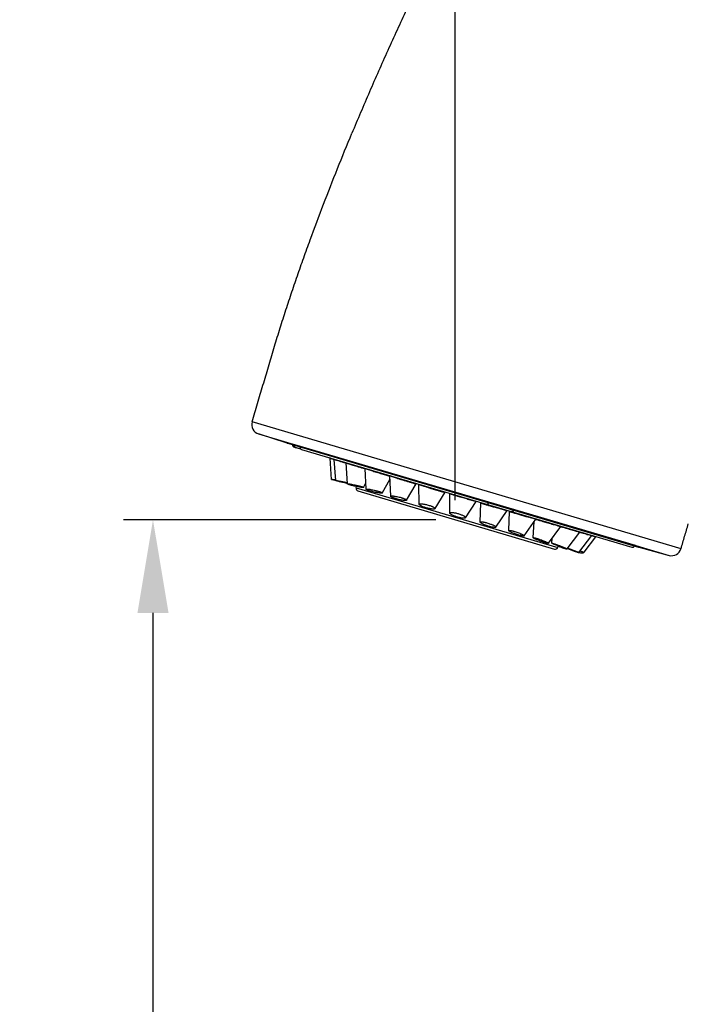
# Model space of a CAD drawing. Extents: x 25 to 875, y 18 to 612.
# Drawn here: x 447 to 482, y 459 to 509 of the extents above; entities that cross this region are included whole.
import ezdxf

# ---------------------------------------------------------------- set-up
doc = ezdxf.new("R2010")
doc.units = 0
doc.header["$LTSCALE"] = 3
doc.header["$MEASUREMENT"] = 0
doc.layers.get('0').update_dxf_attribs({"linetype": 'CONTINUOUS'})
doc.layers.get('Defpoints').update_dxf_attribs({"linetype": 'CONTINUOUS'})
for name, color, linetype in [('1172307-1_1', 7, 'CONTINUOUS'), ('1172307-2_1', 7, 'CONTINUOUS'), ('3591-104_1', 7, 'CONTINUOUS'), ('359161_ASM_9', 7, 'CONTINUOUS')]:
    doc.layers.add(name, color=color, linetype=linetype)
doc.styles.get("Standard").update_dxf_attribs({"font": 'txt', "bigfont": 'bigfont.shx'})
doc.dimstyles.new('DIMSTYLE_1', dxfattribs={"dimtxt": 6, "dimasz": 4.7625, "dimexe": 1.5, "dimexo": 1, "dimgap": 3, "dimtad": 0, "dimtih": 1, "dimtoh": 1, "dimdec": 0, "dimlfac": 2, "dimdsep": 46, "dimtxsty": 'STANDARD', "dimblk": '_FILLED', "dimblk1": '_FILLED', "dimblk2": '_FILLED', "dimcen": 0.09, "dimadec": 3, "dimazin": 2, "dimtp": 1e-10, "dimtm": 1e-10, "dimtfac": 1, "dimtdec": 0, "dimtofl": 0, "dimtmove": 0, "dimatfit": 3, "dimldrblk": '_FILLED', "dimfxl": 1, "dimtolj": 1, "dimarcsym": 0})

# ---------------------------------------------------------------- blocks, each defined once
blk = doc.blocks.new('_FILLED')
at = {"color": 0, "linetype": 'ByBlock'}
blk.add_solid([(0, 0), (-1, 0.167), (-1, -0.167)], dxfattribs=at)
blk = doc.blocks.new('*D22')
at = {"color": 0, "linetype": 'Continuous', "lineweight": -2, "transparency": 16777216}
for p, q in [((469.679, 484.803), (469.679, 569.221)), ((584.931, 529.016), (584.931, 569.221)), ((474.441, 567.721), (510.105, 567.721)), ((580.169, 567.721), (530.105, 567.721))]:
    blk.add_line(p, q, dxfattribs=at)
at = {"layer": 'Defpoints', "color": 0, "linetype": 'Continuous', "transparency": 16777216}
for p in [(469.679, 567.721), (584.931, 528.016), (469.679, 483.803)]:
    blk.add_point(p, dxfattribs=at)
at = {"color": 0, "linetype": 'Continuous', "lineweight": -2, "transparency": 16777216, "xscale": 4.7625, "yscale": 4.7625, "zscale": 4.7625, "rotation": 180}
blk.add_blockref('_FILLED', (469.679, 567.721), dxfattribs=at)
at = {"color": 0, "linetype": 'Continuous', "lineweight": -2, "transparency": 16777216, "xscale": 4.7625, "yscale": 4.7625, "zscale": 4.7625}
blk.add_blockref('_FILLED', (584.931, 567.721), dxfattribs=at)
at = {"color": 0, "linetype": 'Continuous', "transparency": 16777216, "insert": (520.105, 571.721), "char_height": 6, "attachment_point": 2, "line_spacing_factor": 0.9}
blk.add_mtext('\\A1;231', dxfattribs=at)
blk = doc.blocks.new('*D24')
at = {"color": 0, "linetype": 'Continuous', "lineweight": -2, "transparency": 16777216}
for p, q in [((468.679, 483.803), (452.726, 483.803)), ((454.226, 479.041), (454.226, 428.158)), ((454.226, 369.275), (454.226, 414.158)), ((571.431, 364.512), (452.726, 364.512))]:
    blk.add_line(p, q, dxfattribs=at)
at = {"layer": 'Defpoints', "color": 0, "linetype": 'Continuous', "transparency": 16777216}
for p in [(454.226, 483.803), (469.679, 483.803), (572.431, 364.512)]:
    blk.add_point(p, dxfattribs=at)
at = {"color": 0, "linetype": 'Continuous', "lineweight": -2, "transparency": 16777216, "xscale": 4.7625, "yscale": 4.7625, "zscale": 4.7625}
for p, rotation in [((454.226, 483.803), 90), ((454.226, 364.512), 270)]:
    blk.add_blockref('_FILLED', p, dxfattribs=dict(at, rotation=rotation))
at = {"color": 0, "linetype": 'Continuous', "transparency": 16777216, "insert": (454.226, 425.158), "char_height": 6, "attachment_point": 2, "line_spacing_factor": 0.9}
blk.add_mtext('\\A1;239', dxfattribs=at)

msp = doc.modelspace()

# ---------------------------------------------------------------- linework, layer by layer
at = {"layer": '1172307-1_1', "color": 7, "linetype": 'Continuous'}
for p, q in [((464.616, 485.433), (464.635, 485.501)), ((464.701, 485.275), (474.758, 482.301)), ((474.915, 482.386), (474.938, 482.462))]:
    msp.add_line(p, q, dxfattribs=at)
at = {"layer": '1172307-1_1', "color": 9, "linetype": 'Continuous'}
msp.add_line((464.616, 485.433), (474.915, 482.386), dxfattribs=at)
at = {"layer": '1172307-1_1', "color": 7, "linetype": 'Continuous'}
for centre, start, end in [((464.737, 485.397), 163.7725, 253.5225), ((474.794, 482.423), 253.5225, 343.2725)]:
    msp.add_arc(centre, 0.127, start, end, dxfattribs=at)
at = {"layer": '1172307-2_1', "color": 7, "linetype": 'Continuous'}
for p, q in [((463.359, 485.867), (463.277, 486.952)), ((463.565, 485.808), (463.486, 486.89)), ((464.168, 485.635), (464.098, 486.709)), ((465.127, 485.361), (465.071, 486.42)), ((463.565, 485.807), (463.564, 485.82)), ((464.152, 485.703), (464.164, 485.7)), ((464.167, 485.633), (464.165, 485.666)), ((464.987, 485.457), (465.11, 485.685)), ((465.943, 485.171), (466.345, 485.891)), ((466.378, 485.004), (466.339, 486.044)), ((467.19, 484.801), (467.681, 485.642)), ((467.835, 484.591), (467.816, 485.606)), ((468.643, 484.372), (469.156, 485.207)), ((469.399, 484.145), (469.4, 485.136)), ((470.201, 483.907), (470.739, 484.74)), ((470.957, 483.681), (470.982, 484.666)), ((471.754, 483.426), (472.324, 484.272)), ((472.409, 483.252), (472.456, 484.229)), ((473.202, 482.981), (473.802, 483.837)), ((473.658, 482.886), (473.713, 483.709)), ((474.446, 482.601), (475.07, 483.462)), ((475.4, 482.311), (476.044, 483.175)), ((474.616, 482.606), (474.637, 482.864)), ((476, 482.129), (476.656, 482.994)), ((476.263, 482.143), (476.865, 482.933)), ((474.936, 482.455), (474.941, 482.452)), ((475.433, 482.355), (475.445, 482.351))]:
    msp.add_line(p, q, dxfattribs=at)
at = {"layer": '1172307-2_1', "color": 9, "linetype": 'Continuous'}
for p, q in [((463.453, 486.898), (463.486, 486.888)), ((463.513, 486.881), (463.536, 486.874)), ((464.06, 486.713), (464.098, 486.701)), ((464.643, 486.539), (464.711, 486.518)), ((465.047, 486.417), (465.072, 486.409)), ((470.075, 484.957), (470.066, 484.925)), ((475.065, 483.455), (475.089, 483.448)), ((475.065, 483.455), (475.089, 483.448)), ((475.089, 483.448), (475.153, 483.429)), ((476.041, 483.171), (476.08, 483.159)), ((476.08, 483.159), (476.149, 483.139)), ((476.607, 483.008), (476.63, 483.002)), ((476.63, 483.002), (476.656, 482.994)), ((476.656, 482.994), (476.693, 482.983)), ((476.693, 482.983), (476.865, 482.933))]:
    msp.add_line(p, q, dxfattribs=at)
at = {"layer": '1172307-2_1', "color": 7, "linetype": 'Continuous'}
for points in [[(465.067, 486.439), (465.069, 486.432), (465.071, 486.423), (465.071, 486.42)], [(466.335, 486.064), (466.337, 486.056), (466.339, 486.047), (466.339, 486.044)], [(467.681, 485.642), (467.684, 485.646), (467.69, 485.654), (467.697, 485.66), (467.698, 485.661)], [(467.812, 485.627), (467.814, 485.619), (467.816, 485.61), (467.816, 485.606)], [(469.156, 485.207), (469.159, 485.211), (469.165, 485.219), (469.172, 485.225)], [(469.396, 485.158), (469.398, 485.15), (469.4, 485.141), (469.4, 485.136)], [(470.739, 484.74), (470.742, 484.744), (470.748, 484.751), (470.755, 484.756)], [(470.978, 484.69), (470.981, 484.681), (470.982, 484.672), (470.982, 484.666)], [(472.324, 484.272), (472.327, 484.276), (472.333, 484.283), (472.339, 484.288)], [(472.452, 484.254), (472.453, 484.254), (472.455, 484.244), (472.456, 484.234), (472.456, 484.229)], [(473.802, 483.837), (473.804, 483.839), (473.81, 483.846), (473.816, 483.851)], [(475.07, 483.462), (475.071, 483.463), (475.074, 483.467), (475.078, 483.471), (475.083, 483.474), (475.084, 483.476)]]:
    msp.add_lwpolyline(points, dxfattribs=at)
at = {"layer": '1172307-2_1', "color": 9, "linetype": 'Continuous'}
for centre, radius, start, end in [((463.211, 486.946), 0.0664, 16.539, 20.4149), ((463.218, 486.947), 0.0593, 4.352, 8.1745), ((483.316, 547.595), 63.848, 253.05904, 253.37359), ((470.822, 501.846), 16.435, 253.8933, 254.0404), ((468.513, 493.776), 8.041, 254.0461, 254.3188), ((480.874, 516.015), 32.877, 253.1516, 253.2657), ((482.255, 520.613), 37.677, 253.2679, 253.9105), ((476.886, 493.863), 10.499, 252.8931, 253.0904), ((478.278, 498.436), 15.279, 253.0831, 253.2419), ((499.24, 566.162), 86.168, 253.76778, 254.00387)]:
    msp.add_arc(centre, radius, start, end, dxfattribs=at)
at = {"layer": '1172307-2_1', "color": 7, "linetype": 'Continuous'}
for centre, radius, start, end in [((460.55, 470.661), 15.466, 78.7635, 79.0439), ((467.495, 504.148), 18.745, 257.7756, 257.8955), ((465.429, 492.506), 6.956, 259.1737, 259.5348), ((476.866, 487.39), 5.299, 248.7038, 248.8458), ((478.08, 488.764), 6.956, 247.5101, 247.8712), ((481.965, 498.804), 17.712, 248.3305, 248.4718), ((478.254, 488.078), 6.348, 249.2859, 249.8802)]:
    msp.add_arc(centre, radius, start, end, dxfattribs=at)
at = {"layer": '1172307-2_1', "color": 9, "linetype": 'Continuous'}
for points, knots in [([(463.275, 486.965), (463.275, 486.964), (463.276, 486.961), (463.276, 486.958), (463.277, 486.956)], [0, 0, 0, 0, 0.253887, 1, 1, 1, 1]), ([(463.277, 486.952), (463.277, 486.952), (463.278, 486.952), (463.278, 486.952), (463.279, 486.951), (463.281, 486.951), (463.285, 486.949), (463.29, 486.948), (463.296, 486.946), (463.304, 486.943), (463.313, 486.941), (463.328, 486.936), (463.35, 486.929), (463.38, 486.92), (463.415, 486.91), (463.44, 486.902), (463.453, 486.898)], [0, 0, 0, 0, 0.001611, 0.00522, 0.010834, 0.018448, 0.039651, 0.068775, 0.105761, 0.150552, 0.203089, 0.263282, 0.405977, 0.577275, 0.775803, 1, 1, 1, 1]), ([(463.486, 486.89), (463.486, 486.89), (463.486, 486.89), (463.486, 486.89), (463.487, 486.889), (463.488, 486.889), (463.489, 486.889), (463.49, 486.888), (463.493, 486.887), (463.497, 486.886), (463.502, 486.885), (463.507, 486.883), (463.511, 486.882), (463.513, 486.881)], [0, 0, 0, 0, 0.004798, 0.01731, 0.037591, 0.065634, 0.10142, 0.14493, 0.255033, 0.395769, 0.566961, 0.768431, 1, 1, 1, 1]), ([(463.51, 486.899), (463.51, 486.898), (463.512, 486.892), (463.513, 486.886), (463.513, 486.881)], [0, 0, 0, 0, 0.256379, 1, 1, 1, 1]), ([(463.536, 486.874), (463.549, 486.87), (463.578, 486.861), (463.647, 486.839), (463.753, 486.807), (463.899, 486.762), (464.004, 486.73), (464.06, 486.713)], [0, 0, 0, 0, 0.073049, 0.16462, 0.396929, 0.681642, 1, 1, 1, 1]), ([(464.098, 486.708), (464.098, 486.708), (464.098, 486.708), (464.098, 486.708), (464.099, 486.708), (464.1, 486.707), (464.102, 486.707), (464.105, 486.706), (464.108, 486.704), (464.113, 486.703), (464.118, 486.701), (464.127, 486.698), (464.14, 486.694), (464.157, 486.689), (464.178, 486.682), (464.192, 486.678), (464.2, 486.675)], [0, 0, 0, 0, 0.001579, 0.005005, 0.010376, 0.017711, 0.038283, 0.06672, 0.103002, 0.147104, 0.199, 0.258636, 0.400666, 0.572225, 0.772331, 1, 1, 1, 1]), ([(464.2, 486.675), (464.2, 486.677), (464.2, 486.684), (464.199, 486.691), (464.197, 486.696)], [0, 0, 0, 0, 0.244592, 1, 1, 1, 1]), ([(464.2, 486.675), (464.228, 486.666), (464.291, 486.646), (464.395, 486.615), (464.514, 486.578), (464.599, 486.552), (464.643, 486.539)], [0, 0, 0, 0, 0.191394, 0.428686, 0.701912, 1, 1, 1, 1]), ([(465.286, 486.35), (465.27, 486.355), (465.239, 486.364), (465.197, 486.378), (465.165, 486.388), (465.142, 486.395), (465.128, 486.4), (465.115, 486.404), (465.103, 486.408), (465.094, 486.411), (465.086, 486.414), (465.08, 486.416), (465.077, 486.417), (465.075, 486.418), (465.073, 486.419), (465.072, 486.419), (465.071, 486.42), (465.071, 486.42), (465.071, 486.42)], [0, 0, 0, 0, 0.22247, 0.420952, 0.593038, 0.66844, 0.736458, 0.796961, 0.849817, 0.894895, 0.932066, 0.961199, 0.972724, 0.982216, 0.989677, 0.995109, 0.998524, 1, 1, 1, 1]), ([(465.286, 486.35), (465.286, 486.352), (465.287, 486.36), (465.286, 486.368), (465.285, 486.374)], [0, 0, 0, 0, 0.247587, 1, 1, 1, 1]), ([(465.286, 486.35), (465.322, 486.339), (465.399, 486.315), (465.521, 486.278), (465.651, 486.238), (465.786, 486.197), (465.92, 486.157), (466.078, 486.11), (466.191, 486.077), (466.262, 486.056)], [0, 0, 0, 0, 0.111463, 0.237853, 0.373861, 0.514009, 0.652399, 0.783157, 1, 1, 1, 1]), ([(466.691, 485.93), (466.666, 485.937), (466.617, 485.952), (466.548, 485.974), (466.496, 485.99), (466.459, 486.002), (466.434, 486.01), (466.413, 486.017), (466.394, 486.024), (466.378, 486.029), (466.366, 486.033), (466.358, 486.036), (466.353, 486.038), (466.349, 486.039), (466.345, 486.041), (466.343, 486.042), (466.341, 486.043), (466.34, 486.043), (466.339, 486.044), (466.339, 486.044)], [0, 0, 0, 0, 0.216021, 0.412204, 0.584369, 0.660436, 0.729449, 0.79113, 0.845204, 0.891446, 0.929693, 0.945771, 0.959792, 0.971738, 0.981591, 0.989333, 0.994957, 0.998481, 1, 1, 1, 1]), ([(466.694, 485.958), (466.694, 485.955), (466.694, 485.946), (466.693, 485.937), (466.691, 485.93)], [0, 0, 0, 0, 0.243954, 1, 1, 1, 1]), ([(466.691, 485.93), (466.745, 485.913), (466.827, 485.888), (466.937, 485.854), (467.023, 485.829), (467.109, 485.803), (467.193, 485.778), (467.275, 485.754), (467.351, 485.732), (467.422, 485.711), (467.486, 485.693), (467.535, 485.679), (467.569, 485.67), (467.592, 485.663), (467.612, 485.658), (467.629, 485.653), (467.644, 485.649), (467.657, 485.646), (467.666, 485.644), (467.671, 485.643), (467.674, 485.642), (467.677, 485.642), (467.679, 485.642), (467.68, 485.641), (467.681, 485.642), (467.681, 485.642)], [0, 0, 0, 0, 0.16289, 0.24923, 0.336812, 0.424185, 0.509887, 0.592437, 0.670378, 0.742422, 0.807348, 0.864104, 0.88914, 0.911803, 0.931998, 0.949668, 0.964755, 0.977206, 0.986967, 0.990828, 0.994008, 0.996508, 0.99833, 0.999481, 1, 1, 1, 1]), ([(468.321, 485.443), (468.286, 485.454), (468.218, 485.474), (468.135, 485.5), (468.073, 485.519), (468.031, 485.532), (467.992, 485.545), (467.957, 485.556), (467.925, 485.567), (467.897, 485.576), (467.873, 485.584), (467.856, 485.59), (467.844, 485.594), (467.837, 485.597), (467.83, 485.599), (467.825, 485.601), (467.821, 485.603), (467.819, 485.604), (467.817, 485.605), (467.816, 485.605), (467.816, 485.606), (467.816, 485.606)], [0, 0, 0, 0, 0.207983, 0.401225, 0.490321, 0.573638, 0.650689, 0.720986, 0.784098, 0.839684, 0.887411, 0.926951, 0.943569, 0.958064, 0.970422, 0.980631, 0.988681, 0.994564, 0.99829, 0.999371, 1, 1, 1, 1]), ([(468.327, 485.475), (468.326, 485.469), (468.325, 485.459), (468.322, 485.448), (468.321, 485.443)], [0, 0, 0, 0, 0.490977, 1, 1, 1, 1]), ([(468.321, 485.443), (468.371, 485.428), (468.472, 485.397), (468.598, 485.36), (468.697, 485.331), (468.767, 485.311), (468.834, 485.292), (468.896, 485.274), (468.953, 485.258), (469.004, 485.244), (469.042, 485.234), (469.069, 485.226), (469.086, 485.222), (469.102, 485.218), (469.116, 485.215), (469.127, 485.212), (469.137, 485.21), (469.144, 485.208), (469.149, 485.207), (469.152, 485.207), (469.154, 485.207), (469.155, 485.207), (469.155, 485.207), (469.156, 485.207)], [0, 0, 0, 0, 0.18164, 0.364361, 0.452863, 0.537892, 0.61835, 0.693183, 0.761391, 0.822198, 0.874887, 0.897985, 0.918843, 0.937411, 0.953636, 0.967468, 0.978862, 0.987805, 0.994289, 0.99661, 0.998321, 0.999434, 1, 1, 1, 1]), ([(470.066, 484.925), (470.022, 484.938), (469.935, 484.963), (469.829, 484.995), (469.749, 485.02), (469.693, 485.037), (469.641, 485.054), (469.593, 485.069), (469.549, 485.083), (469.511, 485.095), (469.478, 485.106), (469.455, 485.114), (469.438, 485.12), (469.428, 485.124), (469.42, 485.127), (469.413, 485.129), (469.408, 485.132), (469.404, 485.134), (469.401, 485.135), (469.4, 485.136), (469.4, 485.136), (469.4, 485.136)], [0, 0, 0, 0, 0.197028, 0.38622, 0.475207, 0.559343, 0.637832, 0.709989, 0.775195, 0.832838, 0.882449, 0.923693, 0.941076, 0.956246, 0.969177, 0.979855, 0.988266, 0.994404, 0.998273, 0.99938, 1, 1, 1, 1]), ([(470.739, 484.74), (470.739, 484.74), (470.739, 484.74), (470.737, 484.74), (470.735, 484.74), (470.73, 484.74), (470.725, 484.741), (470.717, 484.743), (470.709, 484.745), (470.698, 484.747), (470.682, 484.751), (470.657, 484.757), (470.624, 484.766), (470.585, 484.777), (470.541, 484.788), (470.492, 484.802), (470.44, 484.816), (470.383, 484.832), (470.302, 484.855), (470.196, 484.886), (470.11, 484.912), (470.066, 484.925)], [0, 0, 0, 0, 0.000622, 0.00173, 0.005603, 0.011743, 0.020157, 0.030837, 0.04377, 0.058943, 0.076329, 0.117577, 0.16719, 0.224836, 0.290043, 0.362199, 0.440686, 0.524819, 0.613802, 0.802984, 1, 1, 1, 1]), ([(470.982, 484.666), (470.982, 484.666), (470.983, 484.666), (470.984, 484.665), (470.986, 484.664), (470.989, 484.663), (470.992, 484.662), (470.998, 484.659), (471.008, 484.656), (471.021, 484.651), (471.038, 484.646), (471.058, 484.639), (471.08, 484.632), (471.105, 484.624), (471.143, 484.612), (471.197, 484.595), (471.268, 484.573), (471.318, 484.558), (471.345, 484.55)], [0, 0, 0, 0, 0.001594, 0.005133, 0.010731, 0.018408, 0.028165, 0.040002, 0.069903, 0.108042, 0.15423, 0.208252, 0.269894, 0.338939, 0.415092, 0.587263, 0.783432, 1, 1, 1, 1]), ([(471.824, 484.44), (471.823, 484.438), (471.819, 484.429), (471.815, 484.419), (471.813, 484.412)], [0, 0, 0, 0, 0.239503, 1, 1, 1, 1]), ([(472.324, 484.272), (472.324, 484.272), (472.324, 484.272), (472.323, 484.272), (472.321, 484.272), (472.318, 484.273), (472.314, 484.273), (472.309, 484.275), (472.302, 484.276), (472.295, 484.278), (472.283, 484.281), (472.265, 484.285), (472.24, 484.292), (472.212, 484.299), (472.179, 484.308), (472.143, 484.318), (472.104, 484.329), (472.062, 484.341), (471.999, 484.358), (471.916, 484.382), (471.848, 484.402), (471.813, 484.412)], [0, 0, 0, 0, 0.000577, 0.00162, 0.005298, 0.011156, 0.019197, 0.029412, 0.041788, 0.05631, 0.072963, 0.112596, 0.160446, 0.216167, 0.279408, 0.349811, 0.426937, 0.51029, 0.599373, 0.792419, 1, 1, 1, 1]), ([(472.456, 484.229), (472.456, 484.229), (472.457, 484.229), (472.457, 484.228), (472.458, 484.228), (472.459, 484.227), (472.461, 484.226), (472.465, 484.225), (472.47, 484.223), (472.476, 484.221), (472.483, 484.219), (472.488, 484.217), (472.49, 484.217)], [0, 0, 0, 0, 0.006767, 0.020251, 0.041105, 0.06947, 0.148899, 0.258675, 0.398804, 0.569245, 0.76977, 1, 1, 1, 1]), ([(472.49, 484.217), (472.509, 484.21), (472.554, 484.196), (472.6, 484.182), (472.627, 484.174)], [0, 0, 0, 0, 0.41082, 1, 1, 1, 1]), ([(472.627, 484.174), (472.685, 484.156), (472.813, 484.117), (473.016, 484.058), (473.231, 483.995), (473.375, 483.953), (473.446, 483.933)], [0, 0, 0, 0, 0.213014, 0.470252, 0.742729, 1, 1, 1, 1]), ([(473.459, 483.957), (473.457, 483.955), (473.452, 483.947), (473.448, 483.939), (473.446, 483.933)], [0, 0, 0, 0, 0.244414, 1, 1, 1, 1]), ([(473.802, 483.836), (473.802, 483.836), (473.801, 483.836), (473.801, 483.836), (473.799, 483.836), (473.797, 483.837), (473.795, 483.837), (473.791, 483.838), (473.787, 483.839), (473.782, 483.84), (473.774, 483.842), (473.762, 483.845), (473.745, 483.85), (473.726, 483.855), (473.704, 483.861), (473.679, 483.867), (473.652, 483.875), (473.623, 483.883), (473.579, 483.895), (473.52, 483.912), (473.471, 483.926), (473.446, 483.933)], [0, 0, 0, 0, 0.000481, 0.001432, 0.004888, 0.010461, 0.018163, 0.027986, 0.039912, 0.053921, 0.069993, 0.108249, 0.154521, 0.208645, 0.27039, 0.33947, 0.415603, 0.498502, 0.587863, 0.784058, 1, 1, 1, 1]), ([(473.873, 483.806), (473.943, 483.785), (474.102, 483.738), (474.35, 483.666), (474.607, 483.591), (474.776, 483.543), (474.855, 483.521)], [0, 0, 0, 0, 0.215873, 0.483748, 0.760019, 1, 1, 1, 1]), ([(474.855, 483.521), (474.856, 483.523), (474.86, 483.529), (474.865, 483.535), (474.869, 483.539)], [0, 0, 0, 0, 0.25722, 1, 1, 1, 1]), ([(474.855, 483.521), (474.871, 483.516), (474.901, 483.508), (474.944, 483.496), (474.975, 483.487), (474.998, 483.481), (475.012, 483.477), (475.025, 483.474), (475.037, 483.471), (475.047, 483.468), (475.055, 483.466), (475.06, 483.464), (475.064, 483.464), (475.066, 483.463), (475.068, 483.463), (475.069, 483.462), (475.07, 483.462), (475.07, 483.462), (475.07, 483.462)], [0, 0, 0, 0, 0.223406, 0.421299, 0.591967, 0.666801, 0.734524, 0.79502, 0.84806, 0.893424, 0.93095, 0.960493, 0.97223, 0.981925, 0.98956, 0.995119, 0.99859, 1, 1, 1, 1]), ([(475.495, 483.331), (475.539, 483.318), (475.625, 483.293), (475.746, 483.259), (475.85, 483.229), (475.914, 483.21), (475.943, 483.203)], [0, 0, 0, 0, 0.29873, 0.572373, 0.809557, 1, 1, 1, 1]), ([(475.956, 483.218), (475.955, 483.217), (475.95, 483.212), (475.946, 483.207), (475.943, 483.203)], [0, 0, 0, 0, 0.254217, 1, 1, 1, 1]), ([(475.943, 483.203), (475.951, 483.201), (475.965, 483.196), (475.985, 483.191), (476.002, 483.186), (476.015, 483.182), (476.023, 483.18), (476.029, 483.179), (476.033, 483.177), (476.037, 483.176), (476.04, 483.176), (476.042, 483.175), (476.043, 483.175), (476.043, 483.175), (476.044, 483.175), (476.044, 483.175), (476.044, 483.175)], [0, 0, 0, 0, 0.228141, 0.428593, 0.600371, 0.742491, 0.802122, 0.853977, 0.898, 0.934168, 0.962458, 0.98285, 0.990081, 0.995335, 0.998622, 1, 1, 1, 1]), ([(476.149, 483.139), (476.198, 483.125), (476.29, 483.099), (476.418, 483.062), (476.522, 483.032), (476.582, 483.015), (476.607, 483.008)], [0, 0, 0, 0, 0.321022, 0.604524, 0.835044, 1, 1, 1, 1]), ([(476.643, 483.015), (476.642, 483.014), (476.637, 483.01), (476.633, 483.005), (476.63, 483.002)], [0, 0, 0, 0, 0.256616, 1, 1, 1, 1]), ([(476.066, 482.215), (476.08, 482.209), (476.107, 482.199), (476.146, 482.185), (476.175, 482.174), (476.196, 482.166), (476.209, 482.161), (476.221, 482.157), (476.232, 482.153), (476.241, 482.15), (476.249, 482.147), (476.254, 482.146), (476.257, 482.145), (476.259, 482.144), (476.261, 482.144), (476.262, 482.143), (476.263, 482.143), (476.263, 482.143), (476.263, 482.143)], [0, 0, 0, 0, 0.217624, 0.414026, 0.585951, 0.661855, 0.730689, 0.792186, 0.84608, 0.892108, 0.930087, 0.959922, 0.97176, 0.981533, 0.989231, 0.994852, 0.998407, 1, 1, 1, 1])]:
    msp.add_open_spline(points, degree=3, knots=knots, dxfattribs=at)
at = {"layer": '1172307-2_1', "color": 7, "linetype": 'Continuous'}
for points, knots in [([(463.526, 485.828), (463.513, 485.831), (463.49, 485.836), (463.457, 485.843), (463.432, 485.849), (463.415, 485.853), (463.403, 485.855), (463.393, 485.858), (463.384, 485.86), (463.377, 485.862), (463.371, 485.863), (463.366, 485.865), (463.363, 485.865), (463.361, 485.866), (463.36, 485.866), (463.36, 485.867), (463.359, 485.867), (463.359, 485.867)], [0, 0, 0, 0, 0.22099, 0.419054, 0.591332, 0.667115, 0.735658, 0.796714, 0.850031, 0.895391, 0.932683, 0.961826, 0.982746, 0.990105, 0.995393, 0.998634, 1, 1, 1, 1]), ([(463.359, 485.867), (463.359, 485.867), (463.36, 485.867), (463.36, 485.867), (463.361, 485.867), (463.362, 485.867), (463.365, 485.867), (463.369, 485.866), (463.373, 485.865), (463.379, 485.865), (463.386, 485.863), (463.397, 485.861), (463.413, 485.859), (463.436, 485.854), (463.461, 485.85), (463.48, 485.846), (463.489, 485.844)], [0, 0, 0, 0, 0.001554, 0.004924, 0.010288, 0.017672, 0.038507, 0.067401, 0.104294, 0.149116, 0.201798, 0.262236, 0.405587, 0.577496, 0.776267, 1, 1, 1, 1]), ([(463.565, 485.808), (463.565, 485.808), (463.565, 485.809), (463.566, 485.809), (463.567, 485.81), (463.57, 485.81), (463.574, 485.81), (463.578, 485.81), (463.581, 485.81)], [0, 0, 0, 0, 0.040801, 0.095083, 0.173657, 0.280043, 0.580449, 1, 1, 1, 1]), ([(463.568, 485.806), (463.567, 485.806), (463.566, 485.807), (463.565, 485.808), (463.565, 485.808)], [0, 0, 0, 0, 0.634295, 1, 1, 1, 1]), ([(464.122, 485.674), (464.092, 485.68), (464.031, 485.692), (463.939, 485.711), (463.849, 485.731), (463.766, 485.75), (463.702, 485.765), (463.658, 485.777), (463.631, 485.784), (463.608, 485.791), (463.59, 485.796), (463.578, 485.801), (463.571, 485.804), (463.569, 485.805), (463.568, 485.806)], [0, 0, 0, 0, 0.16166, 0.328916, 0.493082, 0.645662, 0.778778, 0.835808, 0.885504, 0.927248, 0.960456, 0.984771, 0.993526, 1, 1, 1, 1]), ([(463.581, 485.81), (463.582, 485.81), (463.587, 485.81), (463.592, 485.809), (463.597, 485.809)], [0, 0, 0, 0, 0.216722, 1, 1, 1, 1]), ([(463.597, 485.809), (463.61, 485.808), (463.641, 485.804), (463.694, 485.795), (463.758, 485.784), (463.859, 485.766), (463.991, 485.739), (464.099, 485.715), (464.152, 485.703)], [0, 0, 0, 0, 0.07044, 0.166002, 0.282732, 0.415998, 0.709834, 1, 1, 1, 1]), ([(464.168, 485.635), (464.168, 485.636), (464.168, 485.636), (464.169, 485.637), (464.17, 485.638), (464.172, 485.64), (464.177, 485.641), (464.183, 485.641), (464.192, 485.642), (464.202, 485.641), (464.214, 485.641), (464.223, 485.64), (464.227, 485.64)], [0, 0, 0, 0, 0.018187, 0.037568, 0.060998, 0.090171, 0.168825, 0.276822, 0.414484, 0.581378, 0.776817, 1, 1, 1, 1]), ([(464.179, 485.625), (464.176, 485.627), (464.172, 485.629), (464.169, 485.633), (464.168, 485.635), (464.168, 485.635)], [0, 0, 0, 0, 0.646982, 0.854372, 1, 1, 1, 1]), ([(464.928, 485.453), (464.916, 485.454), (464.89, 485.457), (464.831, 485.465), (464.745, 485.48), (464.632, 485.501), (464.515, 485.527), (464.419, 485.55), (464.348, 485.569), (464.301, 485.582), (464.26, 485.594), (464.226, 485.606), (464.199, 485.616), (464.185, 485.622), (464.179, 485.625)], [0, 0, 0, 0, 0.045727, 0.100724, 0.23332, 0.386316, 0.546623, 0.700395, 0.770633, 0.834382, 0.890249, 0.937092, 0.973881, 1, 1, 1, 1]), ([(464.227, 485.64), (464.24, 485.639), (464.27, 485.636), (464.337, 485.626), (464.436, 485.609), (464.563, 485.584), (464.672, 485.559), (464.757, 485.538), (464.814, 485.523), (464.858, 485.51), (464.889, 485.501), (464.91, 485.494), (464.929, 485.488), (464.945, 485.482), (464.958, 485.476), (464.969, 485.472), (464.977, 485.468), (464.981, 485.465), (464.984, 485.463), (464.985, 485.461), (464.987, 485.46), (464.987, 485.458), (464.987, 485.457), (464.987, 485.457)], [0, 0, 0, 0, 0.050477, 0.112062, 0.261332, 0.431895, 0.605582, 0.687741, 0.763806, 0.831729, 0.862056, 0.889703, 0.914483, 0.936218, 0.954782, 0.970096, 0.9821, 0.986857, 0.990794, 0.993947, 0.996394, 0.9983, 1, 1, 1, 1]), ([(464.987, 485.457), (464.986, 485.456), (464.985, 485.455), (464.981, 485.453), (464.976, 485.452), (464.966, 485.452), (464.95, 485.452), (464.936, 485.453), (464.928, 485.453)], [0, 0, 0, 0, 0.041545, 0.103256, 0.18948, 0.301363, 0.601437, 1, 1, 1, 1]), ([(465.127, 485.361), (465.127, 485.361), (465.127, 485.363), (465.129, 485.365), (465.132, 485.367), (465.137, 485.37), (465.147, 485.372), (465.161, 485.373), (465.179, 485.373), (465.202, 485.372), (465.227, 485.37), (465.245, 485.368), (465.255, 485.367)], [0, 0, 0, 0, 0.01834, 0.037949, 0.061808, 0.091609, 0.171754, 0.281096, 0.420003, 0.587514, 0.781585, 1, 1, 1, 1]), ([(465.816, 485.168), (465.784, 485.172), (465.714, 485.182), (465.605, 485.203), (465.49, 485.229), (465.395, 485.253), (465.324, 485.274), (465.276, 485.289), (465.234, 485.304), (465.198, 485.317), (465.168, 485.33), (465.149, 485.34), (465.138, 485.347), (465.132, 485.352), (465.128, 485.356), (465.127, 485.359), (465.127, 485.361)], [0, 0, 0, 0, 0.135201, 0.29319, 0.460755, 0.624215, 0.700141, 0.770064, 0.832553, 0.88638, 0.930445, 0.964052, 0.976804, 0.986871, 0.994439, 1, 1, 1, 1]), ([(465.255, 485.367), (465.288, 485.363), (465.36, 485.352), (465.472, 485.331), (465.571, 485.308), (465.65, 485.288), (465.707, 485.272), (465.759, 485.257), (465.807, 485.242), (465.849, 485.227), (465.88, 485.215), (465.9, 485.206), (465.913, 485.2), (465.923, 485.194), (465.932, 485.189), (465.938, 485.184), (465.942, 485.179), (465.944, 485.175), (465.944, 485.172), (465.943, 485.171)], [0, 0, 0, 0, 0.138793, 0.301179, 0.472852, 0.557552, 0.638981, 0.715383, 0.785061, 0.846543, 0.898523, 0.920601, 0.939948, 0.956492, 0.970183, 0.981029, 0.989193, 0.995129, 1, 1, 1, 1]), ([(465.943, 485.171), (465.942, 485.17), (465.938, 485.167), (465.93, 485.164), (465.919, 485.163), (465.898, 485.162), (465.863, 485.163), (465.833, 485.166), (465.816, 485.168)], [0, 0, 0, 0, 0.042085, 0.104951, 0.192471, 0.305578, 0.607306, 1, 1, 1, 1]), ([(466.378, 485.004), (466.378, 485.006), (466.378, 485.009), (466.381, 485.013), (466.386, 485.016), (466.392, 485.019), (466.401, 485.021), (466.415, 485.023), (466.437, 485.025), (466.469, 485.024), (466.506, 485.021), (466.548, 485.016), (466.578, 485.012), (466.594, 485.01)], [0, 0, 0, 0, 0.019326, 0.039954, 0.064885, 0.095813, 0.133564, 0.178535, 0.290404, 0.430775, 0.598031, 0.789135, 1, 1, 1, 1]), ([(466.976, 484.801), (466.943, 484.806), (466.876, 484.818), (466.774, 484.841), (466.673, 484.869), (466.593, 484.894), (466.534, 484.914), (466.496, 484.929), (466.462, 484.944), (466.433, 484.958), (466.41, 484.971), (466.395, 484.981), (466.386, 484.989), (466.381, 484.996), (466.378, 485.001), (466.378, 485.004)], [0, 0, 0, 0, 0.154637, 0.320641, 0.487004, 0.643342, 0.714575, 0.77968, 0.837647, 0.887586, 0.928893, 0.961126, 0.973843, 0.984408, 1, 1, 1, 1]), ([(466.594, 485.01), (466.628, 485.004), (466.698, 484.991), (466.804, 484.967), (466.892, 484.943), (466.96, 484.922), (467.007, 484.906), (467.05, 484.89), (467.089, 484.875), (467.122, 484.86), (467.149, 484.846), (467.167, 484.834), (467.178, 484.826), (467.184, 484.82), (467.188, 484.815), (467.191, 484.81), (467.192, 484.805), (467.191, 484.802), (467.19, 484.801)], [0, 0, 0, 0, 0.160175, 0.332077, 0.503397, 0.585197, 0.662493, 0.733931, 0.798338, 0.854607, 0.901887, 0.939589, 0.954744, 0.967477, 0.977925, 0.986372, 0.993394, 1, 1, 1, 1]), ([(467.19, 484.801), (467.188, 484.798), (467.184, 484.794), (467.176, 484.792), (467.165, 484.789), (467.148, 484.786), (467.123, 484.786), (467.092, 484.787), (467.042, 484.791), (467.003, 484.796), (466.976, 484.801)], [0, 0, 0, 0, 0.044266, 0.074012, 0.1097, 0.199898, 0.315357, 0.455128, 0.617741, 1, 1, 1, 1]), ([(467.835, 484.591), (467.835, 484.594), (467.836, 484.599), (467.841, 484.605), (467.848, 484.61), (467.859, 484.614), (467.871, 484.617), (467.894, 484.621), (467.928, 484.622), (467.975, 484.62), (468.03, 484.614), (468.09, 484.604), (468.133, 484.596), (468.154, 484.591)], [0, 0, 0, 0, 0.020878, 0.042981, 0.069384, 0.101919, 0.141452, 0.188239, 0.303393, 0.445919, 0.612618, 0.799318, 1, 1, 1, 1]), ([(468.326, 484.381), (468.296, 484.388), (468.236, 484.402), (468.148, 484.427), (468.065, 484.455), (468, 484.48), (467.954, 484.501), (467.924, 484.515), (467.898, 484.53), (467.876, 484.544), (467.859, 484.557), (467.846, 484.569), (467.838, 484.58), (467.835, 484.588), (467.835, 484.591)], [0, 0, 0, 0, 0.168698, 0.339357, 0.503279, 0.652988, 0.720369, 0.781687, 0.836308, 0.883749, 0.923618, 0.955838, 0.980847, 1, 1, 1, 1]), ([(468.154, 484.591), (468.186, 484.584), (468.25, 484.569), (468.343, 484.542), (468.418, 484.516), (468.473, 484.495), (468.51, 484.479), (468.544, 484.463), (468.573, 484.447), (468.598, 484.433), (468.618, 484.419), (468.632, 484.405), (468.642, 484.393), (468.646, 484.383), (468.645, 484.376), (468.644, 484.373), (468.643, 484.372)], [0, 0, 0, 0, 0.176624, 0.354772, 0.524323, 0.603119, 0.676564, 0.743687, 0.803626, 0.855758, 0.899575, 0.934854, 0.961981, 0.982367, 0.991196, 1, 1, 1, 1]), ([(468.643, 484.372), (468.64, 484.367), (468.633, 484.362), (468.621, 484.358), (468.604, 484.353), (468.577, 484.351), (468.538, 484.35), (468.493, 484.354), (468.441, 484.36), (468.385, 484.369), (468.346, 484.377), (468.326, 484.381)], [0, 0, 0, 0, 0.047389, 0.078907, 0.11651, 0.210471, 0.329104, 0.470575, 0.632156, 0.810269, 1, 1, 1, 1]), ([(469.399, 484.145), (469.399, 484.148), (469.4, 484.154), (469.407, 484.163), (469.418, 484.169), (469.433, 484.174), (469.451, 484.177), (469.473, 484.179), (469.499, 484.179), (469.538, 484.178), (469.595, 484.172), (469.668, 484.159), (469.746, 484.142), (469.8, 484.127), (469.827, 484.119)], [0, 0, 0, 0, 0.020741, 0.043042, 0.070299, 0.104294, 0.145711, 0.194746, 0.251268, 0.314856, 0.461095, 0.628443, 0.810732, 1, 1, 1, 1]), ([(469.776, 483.944), (469.751, 483.952), (469.702, 483.967), (469.631, 483.993), (469.566, 484.02), (469.51, 484.047), (469.47, 484.07), (469.443, 484.089), (469.428, 484.101), (469.415, 484.113), (469.404, 484.126), (469.399, 484.138), (469.399, 484.145)], [0, 0, 0, 0, 0.179376, 0.353249, 0.514997, 0.65951, 0.782416, 0.834694, 0.880395, 0.919454, 0.952025, 1, 1, 1, 1]), ([(469.827, 484.119), (469.854, 484.111), (469.907, 484.094), (469.983, 484.066), (470.051, 484.037), (470.102, 484.011), (470.136, 483.991), (470.157, 483.977), (470.174, 483.963), (470.188, 483.95), (470.198, 483.938), (470.203, 483.927), (470.205, 483.916), (470.203, 483.91), (470.201, 483.907)], [0, 0, 0, 0, 0.189274, 0.371556, 0.538893, 0.685129, 0.748719, 0.805242, 0.854276, 0.895699, 0.929699, 0.956956, 0.979258, 1, 1, 1, 1]), ([(470.201, 483.907), (470.197, 483.902), (470.186, 483.895), (470.17, 483.89), (470.153, 483.886), (470.133, 483.885), (470.101, 483.884), (470.054, 483.886), (469.992, 483.894), (469.923, 483.907), (469.85, 483.923), (469.801, 483.937), (469.776, 483.944)], [0, 0, 0, 0, 0.047974, 0.08054, 0.119594, 0.165295, 0.217574, 0.340476, 0.484996, 0.646753, 0.820631, 1, 1, 1, 1]), ([(470.957, 483.681), (470.957, 483.682), (470.957, 483.685), (470.96, 483.689), (470.963, 483.692), (470.971, 483.696), (470.984, 483.699), (471.003, 483.701), (471.027, 483.701), (471.055, 483.699), (471.088, 483.695), (471.124, 483.689), (471.164, 483.682), (471.222, 483.669), (471.298, 483.649), (471.39, 483.621), (471.451, 483.6), (471.482, 483.588)], [0, 0, 0, 0, 0.007681, 0.015501, 0.024278, 0.034594, 0.060982, 0.095948, 0.139719, 0.191971, 0.252153, 0.319611, 0.393447, 0.472682, 0.643207, 0.82238, 1, 1, 1, 1]), ([(471.231, 483.525), (471.212, 483.532), (471.174, 483.546), (471.121, 483.569), (471.074, 483.591), (471.034, 483.612), (471.001, 483.632), (470.98, 483.647), (470.968, 483.659), (470.96, 483.668), (470.957, 483.676), (470.957, 483.681)], [0, 0, 0, 0, 0.192486, 0.37295, 0.536282, 0.678752, 0.797442, 0.890323, 0.926851, 0.956875, 1, 1, 1, 1]), ([(471.482, 483.588), (471.503, 483.581), (471.543, 483.565), (471.599, 483.541), (471.649, 483.517), (471.685, 483.498), (471.709, 483.483), (471.723, 483.473), (471.735, 483.463), (471.745, 483.454), (471.752, 483.446), (471.756, 483.439), (471.757, 483.432), (471.755, 483.427), (471.754, 483.426)], [0, 0, 0, 0, 0.202629, 0.391108, 0.559324, 0.702992, 0.764528, 0.818767, 0.86553, 0.904738, 0.936533, 0.961619, 0.981692, 1, 1, 1, 1]), ([(471.754, 483.426), (471.752, 483.423), (471.748, 483.42), (471.741, 483.417), (471.732, 483.414), (471.717, 483.412), (471.696, 483.412), (471.67, 483.413), (471.641, 483.416), (471.608, 483.421), (471.559, 483.429), (471.491, 483.444), (471.406, 483.467), (471.318, 483.494), (471.26, 483.514), (471.231, 483.525)], [0, 0, 0, 0, 0.01716, 0.028014, 0.040672, 0.071779, 0.110896, 0.157883, 0.212309, 0.273659, 0.34127, 0.491926, 0.657269, 0.829603, 1, 1, 1, 1]), ([(472.409, 483.252), (472.409, 483.253), (472.41, 483.255), (472.413, 483.258), (472.418, 483.26), (472.425, 483.262), (472.433, 483.262), (472.442, 483.263), (472.454, 483.262), (472.472, 483.261), (472.498, 483.257), (472.533, 483.25), (472.574, 483.242), (472.618, 483.231), (472.666, 483.218), (472.734, 483.198), (472.821, 483.17), (472.922, 483.133), (472.988, 483.107), (473.02, 483.093)], [0, 0, 0, 0, 0.005488, 0.011628, 0.019481, 0.029552, 0.042059, 0.057095, 0.07468, 0.094766, 0.14216, 0.198643, 0.263314, 0.335048, 0.412666, 0.494791, 0.666769, 0.839294, 1, 1, 1, 1]), ([(472.593, 483.143), (472.567, 483.154), (472.53, 483.17), (472.486, 483.193), (472.459, 483.207), (472.438, 483.221), (472.424, 483.231), (472.416, 483.239), (472.412, 483.244), (472.409, 483.249), (472.409, 483.252)], [0, 0, 0, 0, 0.388778, 0.553483, 0.694368, 0.809804, 0.898603, 0.932977, 0.960928, 1, 1, 1, 1]), ([(473.202, 482.981), (473.2, 482.978), (473.195, 482.976), (473.188, 482.974), (473.177, 482.973), (473.159, 482.974), (473.133, 482.976), (473.102, 482.981), (473.051, 482.991), (472.979, 483.009), (472.884, 483.036), (472.785, 483.069), (472.687, 483.104), (472.623, 483.13), (472.593, 483.143)], [0, 0, 0, 0, 0.013613, 0.023419, 0.03551, 0.066817, 0.107529, 0.157144, 0.215015, 0.351714, 0.509002, 0.676666, 0.844086, 1, 1, 1, 1]), ([(473.02, 483.093), (473.034, 483.087), (473.062, 483.075), (473.1, 483.057), (473.133, 483.04), (473.157, 483.027), (473.172, 483.017), (473.182, 483.01), (473.19, 483.004), (473.196, 482.998), (473.2, 482.993), (473.203, 482.988), (473.204, 482.984), (473.203, 482.982), (473.202, 482.981)], [0, 0, 0, 0, 0.213274, 0.40652, 0.575572, 0.717268, 0.777286, 0.829827, 0.874762, 0.912134, 0.942204, 0.9656, 0.983807, 1, 1, 1, 1]), ([(473.765, 482.82), (473.749, 482.828), (473.728, 482.838), (473.701, 482.852), (473.686, 482.861), (473.674, 482.869), (473.666, 482.874), (473.661, 482.879), (473.659, 482.882), (473.657, 482.884), (473.658, 482.886)], [0, 0, 0, 0, 0.401325, 0.567098, 0.707099, 0.820057, 0.905719, 0.938444, 0.964671, 1, 1, 1, 1]), ([(473.658, 482.886), (473.658, 482.886), (473.658, 482.887), (473.659, 482.888), (473.66, 482.889), (473.663, 482.89), (473.669, 482.891), (473.676, 482.891), (473.686, 482.89), (473.698, 482.888), (473.712, 482.886), (473.727, 482.882), (473.745, 482.878), (473.771, 482.872), (473.808, 482.862), (473.856, 482.848), (473.909, 482.831), (473.964, 482.813), (474.041, 482.787), (474.136, 482.752), (474.242, 482.71), (474.309, 482.682), (474.339, 482.668)], [0, 0, 0, 0, 0.001876, 0.003864, 0.00624, 0.009171, 0.017003, 0.027702, 0.041348, 0.057907, 0.077308, 0.099469, 0.124301, 0.151674, 0.213399, 0.283329, 0.359968, 0.441617, 0.526518, 0.698521, 0.86113, 1, 1, 1, 1]), ([(474.446, 482.601), (474.445, 482.6), (474.442, 482.598), (474.438, 482.598), (474.431, 482.597), (474.418, 482.598), (474.397, 482.601), (474.366, 482.608), (474.329, 482.617), (474.286, 482.629), (474.238, 482.643), (474.186, 482.66), (474.131, 482.678), (474.056, 482.704), (473.963, 482.738), (473.86, 482.779), (473.795, 482.807), (473.765, 482.82)], [0, 0, 0, 0, 0.004498, 0.011227, 0.020637, 0.032868, 0.065725, 0.109337, 0.16295, 0.225426, 0.295509, 0.371738, 0.452505, 0.536138, 0.704867, 0.863984, 1, 1, 1, 1]), ([(474.339, 482.668), (474.348, 482.664), (474.364, 482.656), (474.386, 482.645), (474.406, 482.634), (474.419, 482.626), (474.428, 482.62), (474.434, 482.617), (474.438, 482.613), (474.442, 482.61), (474.444, 482.607), (474.446, 482.605), (474.446, 482.603), (474.446, 482.601), (474.446, 482.601)], [0, 0, 0, 0, 0.221512, 0.418288, 0.588039, 0.728592, 0.7875, 0.838772, 0.882414, 0.918502, 0.94725, 0.969195, 0.985721, 1, 1, 1, 1]), ([(474.616, 482.606), (474.616, 482.606), (474.616, 482.607), (474.618, 482.607), (474.619, 482.608), (474.622, 482.608), (474.625, 482.607), (474.63, 482.607), (474.638, 482.605), (474.65, 482.602), (474.664, 482.599), (474.681, 482.594), (474.707, 482.586), (474.745, 482.575), (474.795, 482.558), (474.851, 482.539), (474.911, 482.517), (474.974, 482.494), (475.038, 482.47), (475.101, 482.446), (475.179, 482.415), (475.25, 482.386), (475.313, 482.359), (475.339, 482.347), (475.351, 482.341)], [0, 0, 0, 0, 0.001128, 0.002649, 0.004877, 0.007913, 0.011795, 0.016535, 0.028575, 0.043978, 0.062663, 0.08454, 0.109467, 0.167731, 0.23593, 0.312227, 0.394573, 0.480772, 0.568492, 0.655389, 0.739109, 0.888262, 0.949715, 1, 1, 1, 1]), ([(474.665, 482.576), (474.658, 482.58), (474.648, 482.585), (474.636, 482.591), (474.629, 482.595), (474.623, 482.599), (474.619, 482.602), (474.617, 482.604), (474.616, 482.605), (474.616, 482.606)], [0, 0, 0, 0, 0.411271, 0.577762, 0.717171, 0.828851, 0.912366, 0.968269, 1, 1, 1, 1]), ([(475.386, 482.31), (475.38, 482.312), (475.364, 482.315), (475.337, 482.322), (475.303, 482.333), (475.262, 482.346), (475.216, 482.361), (475.146, 482.385), (475.053, 482.419), (474.941, 482.461), (474.835, 482.503), (474.754, 482.536), (474.699, 482.56), (474.676, 482.571), (474.665, 482.576)], [0, 0, 0, 0, 0.025808, 0.062447, 0.109231, 0.165101, 0.228899, 0.299213, 0.453191, 0.613716, 0.766871, 0.899497, 0.954428, 1, 1, 1, 1]), ([(474.953, 482.448), (474.998, 482.43), (475.085, 482.398), (475.173, 482.368), (475.215, 482.354)], [0, 0, 0, 0, 0.520833, 1, 1, 1, 1]), ([(475.215, 482.354), (475.234, 482.348), (475.27, 482.337), (475.318, 482.324), (475.352, 482.316), (475.374, 482.312), (475.383, 482.311), (475.386, 482.31)], [0, 0, 0, 0, 0.342268, 0.628872, 0.850334, 0.93439, 1, 1, 1, 1]), ([(475.351, 482.341), (475.355, 482.339), (475.362, 482.335), (475.373, 482.33), (475.382, 482.325), (475.389, 482.321), (475.394, 482.318), (475.397, 482.316), (475.398, 482.314), (475.399, 482.313), (475.4, 482.312), (475.4, 482.311), (475.4, 482.311), (475.4, 482.311)], [0, 0, 0, 0, 0.227612, 0.426886, 0.596935, 0.736921, 0.846117, 0.889034, 0.924234, 0.951961, 0.97272, 0.987721, 1, 1, 1, 1]), ([(475.4, 482.311), (475.4, 482.31), (475.398, 482.31), (475.396, 482.309), (475.391, 482.31), (475.388, 482.31), (475.386, 482.31)], [0, 0, 0, 0, 0.117411, 0.316463, 0.609713, 1, 1, 1, 1]), ([(475.445, 482.351), (475.5, 482.33), (475.583, 482.298), (475.694, 482.255), (475.773, 482.224), (475.845, 482.196), (475.905, 482.171), (475.952, 482.152), (475.978, 482.141), (475.988, 482.136)], [0, 0, 0, 0, 0.303525, 0.459253, 0.607727, 0.741906, 0.855396, 0.942851, 1, 1, 1, 1]), ([(475.46, 482.32), (475.489, 482.309), (475.547, 482.285), (475.634, 482.252), (475.72, 482.219), (475.801, 482.19), (475.862, 482.168), (475.906, 482.154), (475.933, 482.145), (475.955, 482.139), (475.973, 482.134), (475.986, 482.131), (475.993, 482.129), (475.996, 482.129), (475.997, 482.129)], [0, 0, 0, 0, 0.16166, 0.328916, 0.493082, 0.645662, 0.778778, 0.835808, 0.885504, 0.927248, 0.960456, 0.984771, 0.993526, 1, 1, 1, 1]), ([(475.997, 482.129), (475.995, 482.13), (475.987, 482.132), (475.974, 482.136), (475.957, 482.142), (475.935, 482.15), (475.908, 482.159), (475.866, 482.175), (475.805, 482.197), (475.725, 482.227), (475.639, 482.26), (475.552, 482.294), (475.494, 482.317), (475.466, 482.328)], [0, 0, 0, 0, 0.014874, 0.038986, 0.072053, 0.113686, 0.163294, 0.220261, 0.353313, 0.505929, 0.670256, 0.83783, 1, 1, 1, 1]), ([(475.988, 482.136), (475.99, 482.135), (475.993, 482.133), (475.997, 482.131), (475.999, 482.13), (476, 482.129), (476, 482.129), (476, 482.129)], [0, 0, 0, 0, 0.435211, 0.746021, 0.932021, 0.979043, 1, 1, 1, 1]), ([(476, 482.129), (476, 482.129), (476, 482.129), (475.999, 482.129), (475.998, 482.129), (475.997, 482.129)], [0, 0, 0, 0, 0.099747, 0.293822, 1, 1, 1, 1]), ([(476.263, 482.143), (476.255, 482.133), (476.236, 482.115), (476.207, 482.1), (476.182, 482.094), (476.163, 482.093), (476.146, 482.094), (476.13, 482.097), (476.117, 482.101), (476.097, 482.108), (476.082, 482.113), (476.071, 482.117)], [0, 0, 0, 0, 0.183923, 0.3674, 0.458424, 0.550498, 0.635223, 0.699402, 0.770912, 0.832539, 1, 1, 1, 1])]:
    msp.add_open_spline(points, degree=3, knots=knots, dxfattribs=at)
at = {"layer": '3591-104_1', "color": 9, "linetype": 'Continuous'}
for p, q in [((481.217, 482.327), (459.295, 488.811)), ((459.622, 488.193), (461.096, 487.757)), ((461.087, 487.724), (461.162, 487.702)), ((461.095, 487.758), (461.748, 487.565)), ((461.748, 487.565), (478.866, 482.501)), ((478.865, 482.502), (479.134, 482.422)), ((479.048, 482.412), (479.123, 482.39)), ((479.133, 482.422), (480.606, 481.987))]:
    msp.add_line(p, q, dxfattribs=at)
at = {"layer": '3591-104_1', "color": 7, "linetype": 'Continuous'}
for p, q in [((461.087, 487.724), (459.622, 488.193)), ((461.162, 487.702), (479.048, 482.412)), ((479.123, 482.39), (480.606, 481.987))]:
    msp.add_line(p, q, dxfattribs=at)
for centre, start, end in [((459.775, 488.67), 163.5478, 252.2559), ((480.737, 482.469), 254.7696, 343.5034)]:
    msp.add_arc(centre, 0.5, start, end, dxfattribs=at)
for points, knots in [([(485.285, 538.287), (484.701, 537.645), (483.56, 536.34), (482.188, 534.662), (481.122, 533.295), (480.074, 531.913), (478.799, 530.16), (477.568, 528.376), (476.609, 526.933), (475.902, 525.843), (475.206, 524.744), (474.52, 523.632), (473.841, 522.507), (473.169, 521.366), (472.504, 520.207), (471.844, 519.029), (471.189, 517.831), (470.544, 516.622), (469.913, 515.414), (469.304, 514.223), (468.724, 513.067), (468.179, 511.959), (467.667, 510.896), (467.178, 509.86), (466.7, 508.826), (466.225, 507.782), (465.754, 506.728), (465.291, 505.671), (464.837, 504.613), (464.54, 503.905), (464.393, 503.552)], [0, 0, 0, 0, 0.06388, 0.127726, 0.15965, 0.191591, 0.255496, 0.31936, 0.351248, 0.383124, 0.415059, 0.447123, 0.479376, 0.511875, 0.544675, 0.577829, 0.611388, 0.645194, 0.678815, 0.711804, 0.74371, 0.774084, 0.802803, 0.83064, 0.858501, 0.886737, 0.915138, 0.943494, 0.97177, 1, 1, 1, 1]), ([(459.296, 488.811), (459.388, 489.123), (459.526, 489.592), (459.711, 490.216), (459.849, 490.684), (459.988, 491.152), (460.125, 491.62), (460.264, 492.088), (460.404, 492.556), (460.546, 493.022), (460.738, 493.644), (460.984, 494.418), (461.289, 495.345), (461.604, 496.268), (461.928, 497.188), (462.37, 498.411), (462.941, 499.934), (463.653, 501.749), (464.144, 502.952), (464.393, 503.552)], [0, 0, 0, 0, 0.062574, 0.093857, 0.125137, 0.156413, 0.187684, 0.218951, 0.250212, 0.281468, 0.312719, 0.375212, 0.4377, 0.500191, 0.562691, 0.625204, 0.750246, 0.875176, 1, 1, 1, 1]), ([(481.217, 482.327), (481.279, 482.538), (481.404, 482.959), (481.528, 483.381), (481.591, 483.592)], [0, 0, 0, 0, 0.500002, 1, 1, 1, 1])]:
    msp.add_open_spline(points, degree=3, knots=knots, dxfattribs=at)
at = {"layer": '359161_ASM_9', "color": 7, "linetype": 'Continuous'}
for p, q in [((461.781, 487.411), (461.447, 487.51)), ((461.811, 487.402), (478.704, 482.405))]:
    msp.add_line(p, q, dxfattribs=at)
for centre, radius, start, end in [((461.483, 487.631), 0.127, 174.0631, 253.5225), ((461.584, 487.618), 0.143, 238.8988, 253.5196), ((478.74, 482.527), 0.127, 253.5225, 332.9818)]:
    msp.add_arc(centre, radius, start, end, dxfattribs=at)
for points, knots in [([(461.51, 487.496), (461.5, 487.502), (461.481, 487.517), (461.464, 487.541), (461.454, 487.563), (461.447, 487.587), (461.446, 487.605), (461.447, 487.618)], [0, 0, 0, 0, 0.245794, 0.494817, 0.620627, 0.746946, 1, 1, 1, 1]), ([(461.74, 487.531), (461.738, 487.516), (461.739, 487.487), (461.753, 487.447), (461.778, 487.417), (461.8, 487.405), (461.811, 487.402)], [0, 0, 0, 0, 0.283282, 0.547315, 0.78573, 1, 1, 1, 1]), ([(471.365, 484.576), (471.362, 484.577), (471.358, 484.579), (471.353, 484.587), (471.35, 484.597), (471.349, 484.61), (471.35, 484.626), (471.353, 484.644), (471.357, 484.664), (471.36, 484.678), (471.362, 484.685)], [0, 0, 0, 0, 0.064525, 0.135835, 0.224434, 0.335899, 0.471641, 0.630393, 0.808267, 1, 1, 1, 1]), ([(472.667, 484.299), (472.661, 484.286), (472.648, 484.261), (472.624, 484.237), (472.603, 484.226), (472.586, 484.221), (472.57, 484.221), (472.56, 484.223), (472.555, 484.224)], [0, 0, 0, 0, 0.296536, 0.556664, 0.673415, 0.784022, 0.891864, 1, 1, 1, 1])]:
    msp.add_open_spline(points, degree=3, knots=knots, dxfattribs=at)

# ---------------------------------------------------------------- dimensions: what is measured, and where the dimension line sits
at = {"color": 0, "linetype": 'Continuous'}
for base, p1, angle, picture, middle in [((469.679, 567.721), (584.931, 528.016), 180, '*D22', (520.105, 567.721)), ((454.226, 483.803), (572.431, 364.512), 90, '*D24', (454.226, 421.158))]:
    dim = msp.add_linear_dim(base=base, p1=p1, p2=(469.679, 483.803), angle=angle, dimstyle='DIMSTYLE_1', dxfattribs=at)
    dim.commit()
    dim.dimension.update_dxf_attribs({"geometry": picture, "text_midpoint": middle, "dimtype": 160})

doc.saveas('drawing.dxf')
